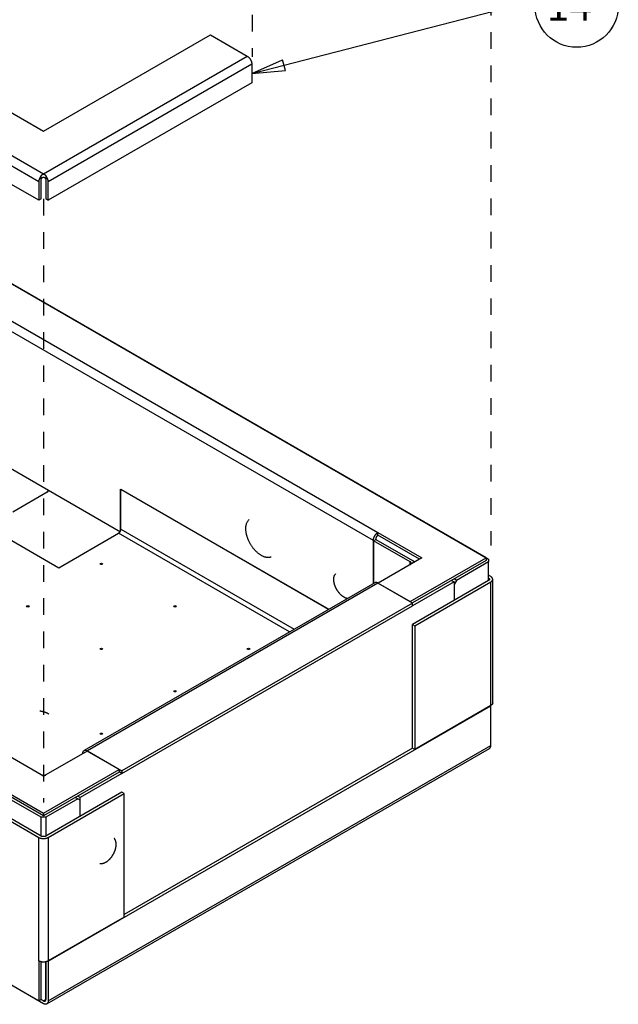
# Model space of a CAD drawing. Extents: x 0.8 to 33.8, y 0.5 to 23.5.
# Drawn here: x 17.3 to 20.9, y 6.6 to 12.6 of the extents above; entities that cross this region are included whole.
import ezdxf

# ---------------------------------------------------------------- set-up
doc = ezdxf.new("R2010")
doc.units = 0
doc.header["$MEASUREMENT"] = 0
doc.linetypes.add('HIDDEN', pattern=[0.1875, 0.0625, -0.0625, 0.0625])
doc.linetypes.add('HIDDENNEW0', pattern=[0.1875, 0.0625, -0.0625, 0.0625])
for name, color, linetype in [('DASH', 6, 'HIDDEN'), ('DIM', 2, 'CONTINUOUS'), ('OBJ', 7, 'HIDDENNEW0')]:
    doc.layers.add(name, color=color, linetype=linetype)
doc.styles.get("Standard").update_dxf_attribs({"font": 'monotxt.shx'})

# ---------------------------------------------------------------- blocks, each defined once
blk = doc.blocks.new('*D150')
at = {"layer": 'DIM', "color": 2, "linetype": 'Continuous'}
for p, q in [((18.689816, 12.228376), (20.266717, 12.635621)), ((20.391717, 12.635621), (20.266717, 12.635621)), ((18.689816, 12.228376), (18.875127, 12.310661)), ((18.891797, 12.246112), (18.875127, 12.310661)), ((18.689816, 12.228376), (18.891797, 12.246112))]:
    blk.add_line(p, q, dxfattribs=at)
blk.add_circle((20.641717, 12.635621), 0.25, dxfattribs=at)
blk.add_text('14', height=0.18, dxfattribs=at).set_placement((20.461717, 12.545621))
blk = doc.blocks.new('*E499')
at = {"layer": 'OBJ', "color": 7, "linetype": 'Continuous'}
blk.add_circle((0, 0), 1, dxfattribs=at)
blk = doc.blocks.new('*E500')
at = {"layer": 'OBJ', "color": 7, "linetype": 'Continuous'}
blk.add_circle((0, 0), 1, dxfattribs=at)
blk = doc.blocks.new('*E501')
at = {"layer": 'OBJ', "color": 7, "linetype": 'Continuous'}
blk.add_circle((0, 0), 1, dxfattribs=at)
blk = doc.blocks.new('*E502')
at = {"layer": 'OBJ', "color": 7, "linetype": 'Continuous'}
blk.add_circle((0, 0), 1, dxfattribs=at)
blk = doc.blocks.new('*E503')
at = {"layer": 'OBJ', "color": 7, "linetype": 'Continuous'}
blk.add_circle((0, 0), 1, dxfattribs=at)
blk = doc.blocks.new('*E504')
at = {"layer": 'OBJ', "color": 7, "linetype": 'Continuous'}
blk.add_circle((0, 0), 1, dxfattribs=at)
blk = doc.blocks.new('*E506')
at = {"layer": 'OBJ', "color": 7, "linetype": 'Continuous'}
blk.add_circle((0, 0), 1, dxfattribs=at)

msp = doc.modelspace()

# ---------------------------------------------------------------- linework, layer by layer
at = {"layer": 'DASH', "color": 6, "linetype": 'HIDDEN'}
for p, q in [((20.1252, 14.2769), (20.1252, 9.3912)), ((18.6911, 13.3804), (18.6911, 12.3275)), ((17.4382, 11.4743), (17.4382, 7.8481))]:
    msp.add_line(p, q, dxfattribs=at)
at = {"layer": 'OBJ', "color": 7, "linetype": 'Continuous'}
for p, q in [((15.3512, 13.0858), (17.4381, 11.8809)), ((15.1303, 12.9582), (17.4381, 11.6258)), ((17.41, 11.5777), (15.1024, 12.91)), ((17.41, 11.4662), (15.1024, 12.7985)), ((17.4381, 11.8809), (18.441, 12.4599)), ((18.441, 12.4599), (18.662, 12.3324)), ((17.4381, 11.6258), (18.662, 12.3324)), ((18.6898, 12.2841), (17.4664, 11.5778)), ((18.6898, 12.2841), (18.6898, 12.1726)), ((18.6898, 12.1726), (17.4664, 11.4663)), ((20.0969, 9.3177), (15.4819, 11.9822)), ((15.4964, 11.9744), (20.1112, 9.31)), ((15.7456, 11.6074), (19.4479, 9.4699)), ((17.425, 11.5927), (17.425, 11.6149)), ((17.4515, 11.6149), (17.4515, 11.5923)), ((19.42, 9.4217), (15.7178, 11.5592)), ((17.41, 11.5777), (17.41, 11.4662)), ((17.4239, 11.4743), (17.4239, 11.5858)), ((17.4525, 11.5858), (17.4525, 11.4743)), ((17.4664, 11.4663), (17.4664, 11.5778)), ((17.4239, 11.4743), (17.41, 11.4662)), ((17.4525, 11.4743), (17.4664, 11.4663)), ((12.809, 10.4555), (17.4383, 7.7828)), ((17.4383, 7.7667), (12.809, 10.4394)), ((17.4239, 7.7584), (12.809, 10.4228)), ((17.2409, 9.856), (17.9016, 9.4746)), ((17.4603, 9.7123), (17.2537, 9.593)), ((17.4677, 9.7251), (17.4603, 9.7123)), ((17.9016, 9.7305), (19.1525, 9.0083)), ((17.9016, 9.4826), (17.9016, 9.7305)), ((17.9027, 9.7286), (17.9038, 9.7292)), ((19.1514, 9.0077), (17.9027, 9.7286)), ((17.9027, 9.4895), (17.9027, 9.7286)), ((16.867, 9.6409), (17.5299, 9.2582)), ((17.9027, 9.4895), (18.9443, 8.8881)), ((19.4479, 9.4539), (19.4479, 9.4699)), ((19.4479, 9.4699), (19.7119, 9.3175)), ((17.5299, 9.2582), (17.8887, 9.4654)), ((18.9165, 8.8721), (17.8887, 9.4654)), ((19.42, 9.1628), (19.42, 9.4217)), ((19.4211, 9.4206), (19.4351, 9.4286)), ((19.4211, 9.4206), (19.4211, 9.1634)), ((19.6419, 9.2931), (19.4211, 9.4206)), ((19.434, 9.4298), (19.434, 9.428)), ((19.4351, 9.4286), (19.434, 9.4292)), ((19.4351, 9.4286), (19.6558, 9.3012)), ((19.698, 9.3094), (19.4479, 9.4539)), ((19.7119, 9.3175), (19.4494, 9.1659)), ((19.6417, 9.0549), (20.0969, 9.3177)), ((19.6419, 9.277), (19.6419, 9.2931)), ((20.0969, 9.3017), (19.6545, 9.0463)), ((19.6697, 9.2931), (19.6558, 9.3012)), ((20.1112, 9.2934), (19.919, 9.1824)), ((20.0969, 9.3177), (20.0969, 9.3017)), ((20.1112, 9.31), (20.1112, 9.2934)), ((20.1112, 9.1806), (20.1112, 9.2934)), ((20.1117, 9.1809), (19.6549, 8.9171)), ((19.9046, 9.1741), (19.6549, 9.0299)), ((19.6689, 8.9091), (20.1256, 9.1728)), ((19.8903, 9.1824), (19.9046, 9.1741)), ((19.919, 9.1824), (19.9046, 9.1907)), ((19.919, 9.1824), (19.9046, 9.1575)), ((19.9046, 9.1741), (19.9046, 9.0613)), ((20.1256, 9.205), (20.1112, 9.2133)), ((20.1112, 9.1972), (20.1117, 9.1969)), ((20.1117, 9.1809), (20.1117, 9.1969)), ((20.1256, 8.4304), (20.1256, 9.1728)), ((20.1372, 8.4465), (20.1372, 9.1889)), ((19.4282, 9.1675), (17.6822, 8.1594)), ((19.4479, 9.1655), (17.7019, 8.1575)), ((19.6549, 9.046), (19.4479, 9.1655)), ((19.4494, 9.1659), (19.4494, 9.1646)), ((19.4494, 9.1659), (19.6417, 9.0549)), ((19.6417, 9.0537), (19.6417, 9.0549)), ((19.6549, 9.046), (17.9089, 8.038)), ((17.9089, 8.0219), (19.6549, 9.0299)), ((19.6549, 9.0299), (19.6549, 9.046)), ((19.6549, 8.1747), (19.6549, 8.9171)), ((19.6549, 8.9171), (19.6689, 8.9091)), ((19.6689, 8.9091), (19.6689, 8.1667)), ((17.4661, 6.8937), (20.1256, 8.4291)), ((20.1256, 8.4304), (19.6689, 8.1667)), ((20.1256, 8.4291), (20.1245, 8.4297)), ((20.1256, 8.19), (20.1256, 8.4291)), ((17.458, 6.6366), (20.1174, 8.172)), ((17.4661, 6.6546), (20.1256, 8.19)), ((19.656, 8.1741), (17.9228, 7.1734)), ((19.6689, 8.1667), (19.6549, 8.1747)), ((17.4387, 8.005), (17.1747, 8.1575)), ((17.7012, 8.1566), (17.4387, 8.005)), ((17.6741, 8.1409), (17.6741, 8.1414)), ((17.8935, 8.0456), (17.7012, 8.1566)), ((17.7019, 8.1575), (17.9089, 8.038)), ((17.4383, 7.7828), (17.8935, 8.0456)), ((17.8935, 8.0295), (17.4383, 7.7667)), ((17.909, 8.0219), (17.6593, 7.8777)), ((17.8935, 8.0456), (17.8935, 8.0295)), ((17.9089, 8.0219), (17.8935, 8.0308)), ((17.9089, 8.038), (17.9089, 8.0219)), ((17.9089, 7.9091), (17.4522, 7.6454)), ((17.6449, 7.8694), (17.4526, 7.7584)), ((17.466, 7.6374), (17.9228, 7.9011)), ((17.6305, 7.8777), (17.6449, 7.8694)), ((17.6593, 7.8777), (17.6449, 7.886)), ((17.6593, 7.8611), (17.6449, 7.8694)), ((17.6593, 7.8611), (17.6593, 7.8777)), ((17.9228, 7.9011), (17.9089, 7.9091)), ((17.9228, 7.1587), (17.9228, 7.9011)), ((17.6593, 7.7649), (17.6593, 7.8611)), ((17.2045, 7.7563), (17.4103, 7.6374)), ((17.4244, 7.6454), (17.2184, 7.7643)), ((17.4526, 7.7584), (17.4239, 7.7584)), ((17.4239, 7.6457), (17.4239, 7.7584)), ((17.4383, 7.7828), (17.4383, 7.7667)), ((17.4526, 7.7584), (17.4526, 7.6457)), ((17.4103, 6.895), (17.4103, 7.6374)), ((17.466, 7.6374), (17.466, 6.895)), ((17.9228, 7.1587), (17.466, 6.895)), ((17.41, 6.8952), (17.4103, 6.895)), ((17.41, 6.8952), (17.41, 6.6554)), ((17.4239, 6.6634), (17.4239, 6.8904)), ((17.4522, 6.6626), (17.4522, 6.8898)), ((17.4526, 6.8899), (17.4526, 6.6634)), ((17.4649, 6.8944), (17.4661, 6.8937)), ((17.4661, 6.8937), (17.4661, 6.6546)), ((17.41, 6.6554), (17.2045, 6.774)), ((17.4383, 6.6385), (17.2312, 6.7581)), ((17.41, 6.6554), (17.4239, 6.6634)), ((17.4235, 6.6631), (17.4383, 6.6546)), ((17.4383, 6.6551), (17.4239, 6.6634)), ((17.4526, 6.6634), (17.4383, 6.6551)), ((17.4383, 6.6546), (17.4522, 6.6626))]:
    msp.add_line(p, q, dxfattribs=at)
for points in [[(18.662, 12.3324), (18.6633, 12.3316, -0.010836), (18.6646, 12.3307, -0.009819), (18.666, 12.3297, -0.009256), (18.6674, 12.3286, -0.009266), (18.6688, 12.3275, -0.009071), (18.6702, 12.3262, -0.008858), (18.6715, 12.3249, -0.008628), (18.6729, 12.3235, -0.008508), (18.6743, 12.322, -0.008346), (18.6756, 12.3204, -0.008244), (18.6769, 12.3187, -0.008123), (18.6782, 12.317, -0.008054), (18.6794, 12.3153, -0.007987), (18.6805, 12.3134, -0.007965), (18.6817, 12.3116, -0.007926), (18.6827, 12.3097, -0.007889), (18.6837, 12.3077, -0.007964), (18.6846, 12.3058, -0.008125), (18.6855, 12.3039, -0.008018), (18.6863, 12.3019, -0.007649), (18.687, 12.3, -0.008386), (18.6876, 12.298, -0.009884), (18.6881, 12.2961, -0.008026), (18.6886, 12.2943, -0.003568), (18.689, 12.2927, -0.010927), (18.6893, 12.2907, -0.019527), (18.6896, 12.2878, -0.010721), (18.6898, 12.2841, -0.006111)], [(17.425, 11.6149), (17.4241, 11.6138, 0.00574), (17.4232, 11.6127, 0.005607), (17.4223, 11.6116, 0.005512), (17.4215, 11.6104, 0.005516), (17.4206, 11.6092, 0.005499), (17.4198, 11.6079, 0.005472), (17.419, 11.6067, 0.005451), (17.4183, 11.6054, 0.005448), (17.4175, 11.6041, 0.005448), (17.4168, 11.6028, 0.005452), (17.4162, 11.6014, 0.005465), (17.4155, 11.6001, 0.005479), (17.4149, 11.5988, 0.005511), (17.4143, 11.5974, 0.005545), (17.4138, 11.5961, 0.005579), (17.4133, 11.5948, 0.005588), (17.4128, 11.5934, 0.005687), (17.4124, 11.5921, 0.005832), (17.412, 11.5908, 0.005772), (17.4116, 11.5895, 0.005498), (17.4113, 11.5882, 0.006061), (17.411, 11.587, 0.007186), (17.4108, 11.5857, 0.005755), (17.4106, 11.5845, 0.002405), (17.4104, 11.5834, 0.007916), (17.4102, 11.5821, 0.014037), (17.4101, 11.5802, 0.007464), (17.41, 11.5777, 0.004178)], [(17.4381, 11.6215), (17.4378, 11.6214, 0.003441), (17.4375, 11.6214, 0.003426), (17.4372, 11.6214, 0.003442), (17.4369, 11.6213, 0.003498), (17.4366, 11.6213, 0.003543), (17.4363, 11.6212, 0.003585), (17.436, 11.6212, 0.003628), (17.4357, 11.6211, 0.003682), (17.4354, 11.6211, 0.003727), (17.4351, 11.621, 0.003771), (17.4348, 11.6209, 0.003789), (17.4345, 11.6208, 0.003784), (17.4343, 11.6208, 0.003783), (17.434, 11.6207, 0.003785), (17.4337, 11.6206, 0.003788), (17.4334, 11.6205, 0.00379), (17.4331, 11.6204, 0.003794), (17.4328, 11.6203, 0.003798), (17.4325, 11.6202, 0.003804), (17.4323, 11.6201, 0.00381), (17.432, 11.62, 0.003816), (17.4317, 11.6199, 0.003824), (17.4314, 11.6197, 0.003832), (17.4312, 11.6196, 0.003841), (17.4309, 11.6195, 0.003851), (17.4306, 11.6193, 0.003862), (17.4303, 11.6192, 0.003873), (17.4301, 11.6191, 0.003885), (17.4298, 11.6189, 0.003897), (17.4296, 11.6188, 0.003912), (17.4293, 11.6186, 0.003925), (17.4291, 11.6184, 0.003938), (17.4288, 11.6183, 0.003956), (17.4286, 11.6181, 0.00398), (17.4283, 11.6179, 0.003986), (17.4281, 11.6178, 0.003979), (17.4278, 11.6176, 0.004031), (17.4276, 11.6174, 0.004134), (17.4274, 11.6172, 0.004032), (17.4271, 11.617, 0.003778), (17.4269, 11.6168, 0.004197), (17.4267, 11.6166, 0.005045), (17.4265, 11.6164, 0.003832), (17.4262, 11.6162, 0.00128), (17.4261, 11.6161, 0.00547), (17.4258, 11.6158, 0.009514), (17.4255, 11.6154, 0.004655), (17.425, 11.6149, 0.002459)], [(17.425, 11.5927), (17.4251, 11.593, -0.002599), (17.4252, 11.5933, -0.002505), (17.4253, 11.5936, -0.002578), (17.4254, 11.5939, -0.002841), (17.4255, 11.5941, -0.003032), (17.4256, 11.5944, -0.003204), (17.4257, 11.5947, -0.003365), (17.4258, 11.595, -0.003559), (17.426, 11.5953, -0.003727), (17.4261, 11.5956, -0.003916), (17.4262, 11.5959, -0.004078), (17.4264, 11.5962, -0.00426), (17.4265, 11.5964, -0.004425), (17.4266, 11.5967, -0.004623), (17.4268, 11.597, -0.004751), (17.4269, 11.5973, -0.004855), (17.4271, 11.5975, -0.004865), (17.4273, 11.5978, -0.004798), (17.4275, 11.5981, -0.004753), (17.4276, 11.5983, -0.004725), (17.4278, 11.5986, -0.0047), (17.428, 11.5989, -0.004678), (17.4282, 11.5991, -0.004662), (17.4284, 11.5994, -0.004653), (17.4286, 11.5996, -0.004649), (17.4288, 11.5999, -0.004651), (17.429, 11.6001, -0.004658), (17.4292, 11.6003, -0.004672), (17.4295, 11.6006, -0.00469), (17.4297, 11.6008, -0.004716), (17.4299, 11.601, -0.004744), (17.4302, 11.6012, -0.004775), (17.4304, 11.6015, -0.004804), (17.4306, 11.6017, -0.004836), (17.4309, 11.6019, -0.004866), (17.4311, 11.6021, -0.004899), (17.4314, 11.6023, -0.004929), (17.4317, 11.6025, -0.004962), (17.4319, 11.6026, -0.004993), (17.4322, 11.6028, -0.005027), (17.4324, 11.603, -0.005056), (17.4327, 11.6032, -0.005087), (17.433, 11.6033, -0.00512), (17.4333, 11.6035, -0.005162), (17.4336, 11.6036, -0.005177), (17.4338, 11.6038, -0.005175), (17.4341, 11.6039, -0.005249), (17.4344, 11.604, -0.005391), (17.4347, 11.6042, -0.005255), (17.435, 11.6043, -0.00492), (17.4353, 11.6044, -0.005472), (17.4356, 11.6045, -0.006587), (17.4359, 11.6046, -0.004977), (17.4362, 11.6047, -0.001626), (17.4365, 11.6048, -0.007125), (17.4369, 11.6049, -0.01234), (17.4374, 11.605, -0.005977), (17.4381, 11.6051, -0.003136)], [(17.4381, 11.6215), (17.4381, 11.6216, 0.000113), (17.4381, 11.6217, 0.000113), (17.4381, 11.6218, 0.000115), (17.4381, 11.6219, 0.000121), (17.4381, 11.622, 0.000126), (17.4382, 11.6222, 0.00013), (17.4382, 11.6223, 0.000135), (17.4382, 11.6224, 0.00014), (17.4382, 11.6225, 0.000144), (17.4382, 11.6226, 0.000149), (17.4382, 11.6227, 0.000154), (17.4382, 11.6228, 0.000159), (17.4382, 11.6229, 0.000163), (17.4382, 11.623, 0.000168), (17.4382, 11.6232, 0.000173), (17.4382, 11.6233, 0.000178), (17.4382, 11.6234, 0.000182), (17.4382, 11.6235, 0.000187), (17.4382, 11.6236, 0.000192), (17.4382, 11.6237, 0.000197), (17.4382, 11.6238, 0.000202), (17.4382, 11.6239, 0.000207), (17.4382, 11.624, 0.000212), (17.4382, 11.6241, 0.000217), (17.4382, 11.6242, 0.000221), (17.4382, 11.6243, 0.000225), (17.4382, 11.6244, 0.000232), (17.4382, 11.6245, 0.000242), (17.4382, 11.6246, 0.000239), (17.4382, 11.6247, 0.000227), (17.4382, 11.6248, 0.000257), (17.4382, 11.625, 0.000315), (17.4382, 11.6251, 0.000241), (17.4382, 11.6252, 0.000077), (17.4382, 11.6253, 0.000353), (17.4382, 11.6254, 0.000627), (17.4381, 11.6255, 0.00031), (17.4381, 11.6258, 0.000164)], [(17.4515, 11.6149), (17.4513, 11.6151, 0.005314), (17.451, 11.6154, 0.005347), (17.4508, 11.6157, 0.005342), (17.4505, 11.616, 0.0053), (17.4502, 11.6162, 0.005273), (17.45, 11.6165, 0.005248), (17.4497, 11.6168, 0.005225), (17.4494, 11.617, 0.005197), (17.4491, 11.6172, 0.005174), (17.4488, 11.6175, 0.005147), (17.4485, 11.6177, 0.005124), (17.4482, 11.6179, 0.005098), (17.4479, 11.6181, 0.005076), (17.4476, 11.6184, 0.005051), (17.4472, 11.6186, 0.00503), (17.4469, 11.6188, 0.005007), (17.4466, 11.619, 0.004987), (17.4463, 11.6191, 0.004966), (17.4459, 11.6193, 0.004947), (17.4456, 11.6195, 0.004929), (17.4452, 11.6197, 0.004911), (17.4449, 11.6198, 0.004891), (17.4445, 11.62, 0.004879), (17.4442, 11.6201, 0.004873), (17.4438, 11.6202, 0.004847), (17.4435, 11.6204, 0.004805), (17.4431, 11.6205, 0.004835), (17.4427, 11.6206, 0.004923), (17.4424, 11.6207, 0.004772), (17.442, 11.6208, 0.004447), (17.4416, 11.6209, 0.004903), (17.4412, 11.621, 0.005844), (17.4408, 11.6211, 0.004421), (17.4405, 11.6212, 0.001493), (17.4401, 11.6212, 0.006246), (17.4397, 11.6213, 0.010749), (17.439, 11.6214, 0.005227), (17.4381, 11.6215, 0.002755)], [(17.4381, 11.6051), (17.4385, 11.6051, -0.00553), (17.4388, 11.605, -0.005602), (17.4391, 11.6049, -0.005624), (17.4395, 11.6049, -0.005589), (17.4398, 11.6048, -0.005574), (17.4401, 11.6047, -0.005561), (17.4404, 11.6046, -0.005549), (17.4408, 11.6045, -0.005526), (17.4411, 11.6044, -0.005509), (17.4414, 11.6043, -0.005484), (17.4417, 11.6042, -0.005464), (17.442, 11.604, -0.005436), (17.4423, 11.6039, -0.005413), (17.4426, 11.6038, -0.005384), (17.4429, 11.6036, -0.005359), (17.4432, 11.6035, -0.005328), (17.4435, 11.6033, -0.005301), (17.4437, 11.6031, -0.005269), (17.444, 11.603, -0.00524), (17.4443, 11.6028, -0.005208), (17.4446, 11.6026, -0.005179), (17.4448, 11.6024, -0.005146), (17.4451, 11.6022, -0.005117), (17.4454, 11.602, -0.005085), (17.4456, 11.6018, -0.005055), (17.4459, 11.6016, -0.005024), (17.4461, 11.6014, -0.004995), (17.4464, 11.6012, -0.004965), (17.4466, 11.6009, -0.004936), (17.4468, 11.6007, -0.004905), (17.4471, 11.6005, -0.00487), (17.4473, 11.6002, -0.004833), (17.4475, 11.6, -0.004804), (17.4477, 11.5997, -0.00478), (17.448, 11.5995, -0.004764), (17.4482, 11.5992, -0.004752), (17.4484, 11.599, -0.004748), (17.4486, 11.5987, -0.004748), (17.4488, 11.5984, -0.004757), (17.4489, 11.5981, -0.004772), (17.4491, 11.5979, -0.00479), (17.4493, 11.5976, -0.004809), (17.4495, 11.5973, -0.004852), (17.4496, 11.597, -0.004919), (17.4498, 11.5967, -0.0049), (17.4499, 11.5965, -0.004779), (17.4501, 11.5962, -0.004684), (17.4502, 11.5959, -0.004555), (17.4504, 11.5956, -0.004292), (17.4505, 11.5953, -0.003904), (17.4506, 11.595, -0.004054), (17.4507, 11.5947, -0.004452), (17.4509, 11.5944, -0.003384), (17.451, 11.5941, -0.001485), (17.4511, 11.5938, -0.004175), (17.4512, 11.5935, -0.006408), (17.4513, 11.593, -0.003104), (17.4515, 11.5923, -0.001694)], [(17.4664, 11.5778), (17.4664, 11.5789, 0.007275), (17.4664, 11.5799, 0.006781), (17.4663, 11.581, 0.006508), (17.4662, 11.5822, 0.00651), (17.466, 11.5833, 0.006409), (17.4659, 11.5845, 0.006297), (17.4657, 11.5857, 0.00617), (17.4654, 11.587, 0.006097), (17.4651, 11.5882, 0.005994), (17.4648, 11.5895, 0.005925), (17.4645, 11.5908, 0.005833), (17.4641, 11.5921, 0.005773), (17.4636, 11.5934, 0.005702), (17.4632, 11.5947, 0.005664), (17.4627, 11.5961, 0.00559), (17.4622, 11.5974, 0.005521), (17.4616, 11.5987, 0.005522), (17.461, 11.6001, 0.005602), (17.4603, 11.6014, 0.005419), (17.4597, 11.6027, 0.005061), (17.459, 11.604, 0.005547), (17.4582, 11.6053, 0.006568), (17.4575, 11.6066, 0.005036), (17.4567, 11.6078, 0.001853), (17.456, 11.6089, 0.007017), (17.4551, 11.6103, 0.012157), (17.4535, 11.6123, 0.006104), (17.4515, 11.6149, 0.003278)], [(17.4239, 11.5858), (17.4239, 11.586, -0.002741), (17.4239, 11.5862, -0.002664), (17.4239, 11.5864, -0.002621), (17.4239, 11.5866, -0.002621), (17.4239, 11.5868, -0.002604), (17.424, 11.587, -0.002585), (17.424, 11.5872, -0.002562), (17.424, 11.5874, -0.002548), (17.424, 11.5877, -0.002528), (17.424, 11.5879, -0.002514), (17.4241, 11.5881, -0.002493), (17.4241, 11.5883, -0.002478), (17.4241, 11.5886, -0.002461), (17.4241, 11.5888, -0.002453), (17.4242, 11.589, -0.002427), (17.4242, 11.5893, -0.002399), (17.4243, 11.5895, -0.002404), (17.4243, 11.5897, -0.002442), (17.4243, 11.59, -0.002352), (17.4244, 11.5902, -0.00218), (17.4244, 11.5904, -0.002402), (17.4245, 11.5907, -0.002861), (17.4246, 11.5909, -0.002135), (17.4246, 11.5912, -0.000692), (17.4247, 11.5914, -0.00303), (17.4247, 11.5917, -0.005159), (17.4249, 11.5921, -0.002468), (17.425, 11.5927, -0.001289)], [(17.4515, 11.5923), (17.4516, 11.5921, -0.002088), (17.4517, 11.5918, -0.002124), (17.4517, 11.5916, -0.002145), (17.4518, 11.5914, -0.002146), (17.4518, 11.5911, -0.002156), (17.4519, 11.5909, -0.002167), (17.452, 11.5907, -0.002181), (17.452, 11.5904, -0.00219), (17.452, 11.5902, -0.002203), (17.4521, 11.59, -0.002213), (17.4521, 11.5898, -0.002228), (17.4522, 11.5895, -0.002237), (17.4522, 11.5893, -0.002253), (17.4522, 11.5891, -0.002268), (17.4523, 11.5889, -0.002279), (17.4523, 11.5887, -0.002277), (17.4523, 11.5885, -0.002311), (17.4524, 11.5882, -0.002367), (17.4524, 11.588, -0.002322), (17.4524, 11.5878, -0.002188), (17.4524, 11.5876, -0.002416), (17.4524, 11.5874, -0.002877), (17.4525, 11.5872, -0.002233), (17.4525, 11.587, -0.000833), (17.4525, 11.5868, -0.003118), (17.4525, 11.5866, -0.005433), (17.4525, 11.5863, -0.002744), (17.4525, 11.5858, -0.001486)], [(18.8052, 9.322), (18.8009, 9.3207, -0.025686), (18.7964, 9.3199, -0.023766), (18.7916, 9.3194, -0.022327), (18.7866, 9.3193, -0.021947), (18.7814, 9.3197, -0.020922), (18.776, 9.3205, -0.019718), (18.7704, 9.3218, -0.018417), (18.7647, 9.3236, -0.017327), (18.759, 9.3258, -0.016164), (18.7531, 9.3285, -0.015135), (18.7472, 9.3317, -0.014134), (18.7414, 9.3353, -0.013259), (18.7355, 9.3393, -0.01245), (18.7298, 9.3436, -0.011724), (18.7241, 9.3483, -0.011087), (18.7186, 9.3533, -0.010496), (18.7133, 9.3585, -0.010005), (18.7081, 9.364, -0.009528), (18.7032, 9.3697, -0.009156), (18.6985, 9.3755, -0.008771), (18.694, 9.3815, -0.008492), (18.6898, 9.3875, -0.008179), (18.6859, 9.3935, -0.00798), (18.6822, 9.3995, -0.007731), (18.6787, 9.4055, -0.00758), (18.6756, 9.4115, -0.007378), (18.6727, 9.4174, -0.007289), (18.67, 9.4232, -0.007031), (18.6676, 9.4289, -0.007217), (18.6654, 9.4347, -0.007445), (18.6632, 9.4407, -0.007493), (18.6612, 9.4469, -0.008032), (18.6595, 9.4532, -0.008501), (18.6579, 9.4595, -0.008979), (18.6565, 9.466, -0.009411), (18.6555, 9.4725, -0.009997), (18.6546, 9.4791, -0.010728), (18.6541, 9.4856, -0.011762), (18.6539, 9.4921, -0.012226), (18.6541, 9.4985, -0.012278), (18.6545, 9.5047, -0.014575), (18.6553, 9.5108, -0.018981), (18.6566, 9.5167, -0.015748), (18.6581, 9.5222, -0.005876), (18.6596, 9.5271, -0.024297), (18.6623, 9.5325, -0.04835), (18.6673, 9.5396, -0.02647), (18.6745, 9.5484, -0.014407)], [(17.8887, 9.4654), (17.8894, 9.4658, 0.010836), (17.8901, 9.4663, 0.009819), (17.8908, 9.4667, 0.009256), (17.8915, 9.4673, 0.009266), (17.8921, 9.4679, 0.009071), (17.8928, 9.4685, 0.008858), (17.8935, 9.4691, 0.008628), (17.8942, 9.4699, 0.008509), (17.8949, 9.4706, 0.008346), (17.8956, 9.4714, 0.008244), (17.8962, 9.4722, 0.008123), (17.8968, 9.4731, 0.008055), (17.8974, 9.474, 0.007987), (17.898, 9.4749, 0.007965), (17.8986, 9.4758, 0.007926), (17.8991, 9.4767, 0.00789), (17.8996, 9.4777, 0.007965), (17.9001, 9.4787, 0.008125), (17.9005, 9.4797, 0.008018), (17.9009, 9.4806, 0.007649), (17.9012, 9.4816, 0.008387), (17.9016, 9.4826, 0.009884), (17.9018, 9.4835, 0.008026), (17.9021, 9.4844, 0.003568), (17.9022, 9.4853, 0.010928), (17.9024, 9.4862, 0.019528), (17.9025, 9.4877, 0.010721), (17.9027, 9.4895, 0.006111)], [(19.42, 9.4217), (19.4201, 9.4233, -0.010836), (19.4202, 9.4249, -0.009819), (19.4203, 9.4265, -0.009256), (19.4206, 9.4283, -0.009266), (19.4209, 9.4301, -0.009071), (19.4213, 9.4319, -0.008859), (19.4217, 9.4337, -0.008628), (19.4223, 9.4356, -0.008509), (19.4229, 9.4376, -0.008346), (19.4236, 9.4395, -0.008245), (19.4244, 9.4414, -0.008123), (19.4252, 9.4434, -0.008055), (19.4261, 9.4453, -0.007988), (19.4271, 9.4473, -0.007965), (19.4282, 9.4492, -0.007927), (19.4293, 9.451, -0.00789), (19.4305, 9.4528, -0.007965), (19.4317, 9.4546, -0.008126), (19.433, 9.4563, -0.008019), (19.4343, 9.458, -0.00765), (19.4356, 9.4595, -0.008387), (19.4369, 9.461, -0.009885), (19.4384, 9.4625, -0.008027), (19.4397, 9.4638, -0.003568), (19.4409, 9.4649, -0.010928), (19.4425, 9.4662, -0.019529), (19.4448, 9.4679, -0.010721), (19.4479, 9.4699, -0.006112)], [(19.4479, 9.4539), (19.4472, 9.4535, 0.010837), (19.4465, 9.453, 0.009819), (19.4459, 9.4525, 0.009256), (19.4452, 9.452, 0.009267), (19.4445, 9.4514, 0.009072), (19.4438, 9.4508, 0.008859), (19.4431, 9.4501, 0.008628), (19.4424, 9.4494, 0.008509), (19.4417, 9.4487, 0.008346), (19.4411, 9.4479, 0.008245), (19.4404, 9.4471, 0.008123), (19.4398, 9.4462, 0.008055), (19.4392, 9.4453, 0.007988), (19.4386, 9.4444, 0.007965), (19.438, 9.4435, 0.007927), (19.4375, 9.4425, 0.00789), (19.437, 9.4416, 0.007965), (19.4366, 9.4406, 0.008125), (19.4361, 9.4396, 0.008019), (19.4357, 9.4386, 0.00765), (19.4354, 9.4377, 0.008387), (19.4351, 9.4367, 0.009885), (19.4348, 9.4357, 0.008027), (19.4346, 9.4348, 0.003568), (19.4344, 9.434, 0.010928), (19.4342, 9.433, 0.019528), (19.4341, 9.4316, 0.010721), (19.434, 9.4298, 0.006111)], [(19.6419, 9.277), (19.6425, 9.2774, 0.011351), (19.6432, 9.2779, 0.011346), (19.6438, 9.2783, 0.011789), (19.6443, 9.2788, 0.012967), (19.6449, 9.2793, 0.014021), (19.6454, 9.2798, 0.015043), (19.6458, 9.2803, 0.016115), (19.6462, 9.2808, 0.017351), (19.6466, 9.2814, 0.018555), (19.6469, 9.282, 0.01978), (19.6472, 9.2826, 0.020912), (19.6474, 9.2832, 0.021955), (19.6475, 9.2838, 0.022814), (19.6476, 9.2845, 0.023464), (19.6477, 9.2851, 0.023738), (19.6476, 9.2857, 0.023628), (19.6475, 9.2863, 0.023466), (19.6474, 9.287, 0.023203), (19.6472, 9.2876, 0.021836), (19.6469, 9.2882, 0.019711), (19.6466, 9.2887, 0.020203), (19.6462, 9.2893, 0.02189), (19.6458, 9.2899, 0.016126), (19.6454, 9.2904, 0.006756), (19.6449, 9.2909, 0.019544), (19.6443, 9.2914, 0.029325), (19.6433, 9.2922, 0.013653), (19.6419, 9.2931, 0.007181)], [(19.6558, 9.3012), (19.6563, 9.3009, -0.003609), (19.6567, 9.3006, -0.003593), (19.6571, 9.3004, -0.003637), (19.6576, 9.3001, -0.003755), (19.658, 9.2998, -0.003851), (19.6584, 9.2995, -0.003941), (19.6588, 9.2992, -0.00403), (19.6592, 9.2989, -0.004135), (19.6596, 9.2986, -0.004235), (19.66, 9.2983, -0.004344), (19.6604, 9.298, -0.004449), (19.6608, 9.2976, -0.004562), (19.6612, 9.2973, -0.004677), (19.6615, 9.297, -0.004808), (19.6619, 9.2966, -0.004914), (19.6622, 9.2963, -0.005008), (19.6626, 9.2959, -0.005179), (19.6629, 9.2956, -0.005428), (19.6632, 9.2952, -0.005396), (19.6635, 9.2949, -0.005146), (19.6638, 9.2945, -0.005837), (19.6641, 9.2941, -0.007186), (19.6644, 9.2937, -0.005551), (19.6647, 9.2933, -0.001835), (19.6649, 9.293, -0.008133), (19.6652, 9.2926, -0.014627), (19.6655, 9.2919, -0.007326), (19.666, 9.291, -0.0039)], [(19.2644, 9.0729), (19.2612, 9.0736, -0.016681), (19.258, 9.0745, -0.015567), (19.2547, 9.0756, -0.01449), (19.2513, 9.077, -0.013796), (19.2479, 9.0786, -0.013039), (19.2445, 9.0804, -0.012289), (19.2411, 9.0825, -0.011589), (19.2377, 9.0847, -0.010986), (19.2344, 9.0872, -0.010425), (19.2311, 9.0898, -0.009904), (19.2279, 9.0925, -0.009447), (19.2247, 9.0955, -0.009016), (19.2216, 9.0985, -0.008653), (19.2186, 9.1017, -0.008294), (19.2158, 9.1049, -0.008008), (19.213, 9.1083, -0.007709), (19.2103, 9.1117, -0.007488), (19.2078, 9.1151, -0.007242), (19.2054, 9.1186, -0.00707), (19.2032, 9.1221, -0.006859), (19.201, 9.1256, -0.006739), (19.199, 9.1291, -0.00658), (19.1972, 9.1325, -0.006466), (19.1955, 9.1359, -0.006301), (19.1939, 9.1393, -0.006284), (19.1924, 9.1426, -0.006128), (19.191, 9.146, -0.00624), (19.1897, 9.1493, -0.006462), (19.1885, 9.1528, -0.00654), (19.1873, 9.1563, -0.006929), (19.1862, 9.16, -0.007262), (19.1853, 9.1636, -0.007595), (19.1844, 9.1674, -0.007926), (19.1837, 9.1711, -0.008403), (19.1831, 9.1749, -0.008819), (19.1826, 9.1787, -0.00929), (19.1823, 9.1824, -0.009912), (19.1822, 9.1862, -0.010796), (19.1822, 9.1899, -0.011149), (19.1824, 9.1936, -0.011091), (19.1827, 9.1971, -0.013065), (19.1832, 9.2006, -0.016847), (19.184, 9.204, -0.013789), (19.1849, 9.2072, -0.005004), (19.1857, 9.21, -0.021078), (19.1872, 9.2132, -0.041226), (19.1899, 9.2176, -0.022269), (19.1939, 9.223, -0.012118)], [(20.1117, 9.1969), (20.1123, 9.1965, -0.011352), (20.113, 9.1961, -0.011346), (20.1135, 9.1957, -0.011789), (20.1141, 9.1952, -0.012967), (20.1147, 9.1947, -0.014021), (20.1152, 9.1942, -0.015042), (20.1156, 9.1937, -0.016113), (20.116, 9.1931, -0.017349), (20.1164, 9.1926, -0.018552), (20.1167, 9.192, -0.019777), (20.117, 9.1914, -0.020908), (20.1172, 9.1908, -0.021951), (20.1173, 9.1901, -0.022809), (20.1174, 9.1895, -0.023459), (20.1174, 9.1889, -0.023733), (20.1174, 9.1883, -0.023623), (20.1173, 9.1876, -0.023462), (20.1172, 9.187, -0.0232), (20.117, 9.1864, -0.021833), (20.1167, 9.1858, -0.019709), (20.1164, 9.1852, -0.020201), (20.116, 9.1847, -0.021889), (20.1156, 9.1841, -0.016126), (20.1152, 9.1836, -0.006756), (20.1147, 9.1831, -0.019545), (20.1141, 9.1826, -0.029327), (20.1131, 9.1818, -0.013654), (20.1117, 9.1809, -0.007181)], [(20.1256, 9.1728), (20.1269, 9.1736, 0.011352), (20.1282, 9.1744, 0.011346), (20.1294, 9.1753, 0.011789), (20.1305, 9.1762, 0.012967), (20.1316, 9.1772, 0.014021), (20.1326, 9.1782, 0.015042), (20.1335, 9.1793, 0.016114), (20.1343, 9.1804, 0.01735), (20.135, 9.1815, 0.018554), (20.1357, 9.1827, 0.019779), (20.1362, 9.1839, 0.02091), (20.1366, 9.1851, 0.021952), (20.1369, 9.1864, 0.022811), (20.1371, 9.1876, 0.023461), (20.1372, 9.1889, 0.023735), (20.1371, 9.1901, 0.023625), (20.1369, 9.1914, 0.023463), (20.1366, 9.1926, 0.0232), (20.1362, 9.1938, 0.021834), (20.1357, 9.195, 0.019709), (20.1351, 9.1962, 0.020202), (20.1343, 9.1973, 0.021889), (20.1334, 9.1985, 0.016126), (20.1326, 9.1995, 0.006756), (20.1317, 9.2004, 0.019544), (20.1305, 9.2015, 0.029326), (20.1284, 9.203, 0.013653), (20.1256, 9.205, 0.007181)], [(19.4479, 9.1655), (19.4472, 9.1659, 0.005388), (19.4466, 9.1663, 0.005361), (19.4459, 9.1666, 0.00546), (19.4452, 9.1669, 0.005723), (19.4445, 9.1672, 0.005942), (19.4438, 9.1675, 0.00615), (19.4432, 9.1678, 0.006362), (19.4425, 9.1681, 0.006609), (19.4418, 9.1683, 0.00685), (19.4411, 9.1685, 0.007113), (19.4404, 9.1687, 0.007369), (19.4397, 9.1688, 0.007647), (19.439, 9.169, 0.00793), (19.4383, 9.1691, 0.008242), (19.4376, 9.1692, 0.008512), (19.4369, 9.1693, 0.008763), (19.4363, 9.1693, 0.00914), (19.4356, 9.1693, 0.009651), (19.4349, 9.1693, 0.00967), (19.4343, 9.1693, 0.009285), (19.4336, 9.1692, 0.010549), (19.433, 9.1692, 0.012981), (19.4323, 9.169, 0.010084), (19.4317, 9.1689, 0.003455), (19.4312, 9.1688, 0.014635), (19.4305, 9.1685, 0.026025), (19.4295, 9.1681, 0.012914), (19.4282, 9.1675, 0.006836)], [(20.1372, 8.4465), (20.1371, 8.4458, -0.011831), (20.1371, 8.4452, -0.011853), (20.137, 8.4446, -0.011773), (20.1369, 8.444, -0.011648), (20.1368, 8.4433, -0.011499), (20.1366, 8.4427, -0.01131), (20.1364, 8.4421, -0.011096), (20.1362, 8.4415, -0.010855), (20.136, 8.4409, -0.010599), (20.1357, 8.4403, -0.01032), (20.1354, 8.4397, -0.010033), (20.135, 8.4391, -0.009728), (20.1347, 8.4385, -0.009435), (20.1343, 8.438, -0.009138), (20.1339, 8.4374, -0.00882), (20.1335, 8.4369, -0.008469), (20.133, 8.4363, -0.00824), (20.1326, 8.4358, -0.008079), (20.1321, 8.4353, -0.007603), (20.1316, 8.4348, -0.006902), (20.1311, 8.4343, -0.007271), (20.1305, 8.4338, -0.008197), (20.1299, 8.4333, -0.006136), (20.1294, 8.4329, -0.002378), (20.1289, 8.4325, -0.008), (20.1282, 8.432, -0.012859), (20.1271, 8.4313, -0.006165), (20.1256, 8.4304, -0.003276)], [(17.4702, 8.3788), (17.4688, 8.3796, 0.003643), (17.4673, 8.3804, 0.003522), (17.4659, 8.3812, 0.00345), (17.4644, 8.3819, 0.003441), (17.4628, 8.3827, 0.003408), (17.4613, 8.3834, 0.003372), (17.4597, 8.3841, 0.003331), (17.4581, 8.3848, 0.003303), (17.4565, 8.3855, 0.003267), (17.4548, 8.3862, 0.003239), (17.4531, 8.3869, 0.003203), (17.4514, 8.3876, 0.003175), (17.4496, 8.3882, 0.003145), (17.4478, 8.3888, 0.003126), (17.446, 8.3894, 0.003087), (17.4442, 8.39, 0.003044), (17.4424, 8.3906, 0.003043), (17.4405, 8.3912, 0.003083), (17.4386, 8.3917, 0.002966), (17.4366, 8.3922, 0.002746), (17.4347, 8.3927, 0.003015), (17.4327, 8.3932, 0.003577), (17.4307, 8.3937, 0.002677), (17.4287, 8.3941, 0.000889), (17.427, 8.3945, 0.003772), (17.4247, 8.395, 0.006411), (17.4211, 8.3956, 0.003081), (17.4164, 8.3964, 0.001614)], [(20.1174, 8.172), (20.118, 8.1723, 0.011429), (20.1185, 8.1727, 0.011318), (20.1189, 8.173, 0.011221), (20.1194, 8.1734, 0.011204), (20.1199, 8.1738, 0.011116), (20.1203, 8.1742, 0.010983), (20.1207, 8.1747, 0.010814), (20.1211, 8.1752, 0.010641), (20.1215, 8.1757, 0.010432), (20.1219, 8.1762, 0.010214), (20.1223, 8.1767, 0.009968), (20.1226, 8.1773, 0.009717), (20.1229, 8.1779, 0.009458), (20.1232, 8.1785, 0.009209), (20.1235, 8.1791, 0.008915), (20.1238, 8.1797, 0.008598), (20.1241, 8.1804, 0.008394), (20.1243, 8.181, 0.008274), (20.1245, 8.1817, 0.007794), (20.1247, 8.1824, 0.007082), (20.1249, 8.1831, 0.007511), (20.125, 8.1839, 0.008541), (20.1252, 8.1846, 0.006347), (20.1253, 8.1854, 0.002353), (20.1254, 8.186, 0.008405), (20.1255, 8.1869, 0.013566), (20.1255, 8.1882, 0.006434), (20.1256, 8.19, 0.003384)], [(17.6741, 8.1414), (17.6741, 8.1429, -0.011351), (17.6742, 8.1444, -0.011346), (17.6744, 8.1459, -0.011789), (17.6746, 8.1474, -0.012967), (17.6749, 8.1488, -0.014021), (17.6753, 8.1502, -0.015042), (17.6758, 8.1515, -0.016114), (17.6763, 8.1528, -0.017349), (17.6769, 8.154, -0.018553), (17.6776, 8.1551, -0.019778), (17.6784, 8.1561, -0.020909), (17.6792, 8.1571, -0.021952), (17.6802, 8.158, -0.022811), (17.6812, 8.1588, -0.023461), (17.6822, 8.1594, -0.023735), (17.6833, 8.16, -0.023625), (17.6845, 8.1605, -0.023463), (17.6857, 8.1609, -0.023201), (17.687, 8.1611, -0.021834), (17.6883, 8.1613, -0.01971), (17.6896, 8.1613, -0.020202), (17.691, 8.1612, -0.02189), (17.6924, 8.161, -0.016126), (17.6937, 8.1608, -0.006756), (17.6949, 8.1605, -0.019545), (17.6965, 8.16, -0.029327), (17.6988, 8.159, -0.013654), (17.7019, 8.1575, -0.007181)], [(17.4283, 8.0111), (17.429, 8.0108, 0.007649), (17.4298, 8.0106, 0.007236), (17.4306, 8.0104, 0.006982), (17.4314, 8.0102, 0.006986), (17.4322, 8.0101, 0.006911), (17.433, 8.0099, 0.006821), (17.4339, 8.0098, 0.006732), (17.4348, 8.0097, 0.006692), (17.4357, 8.0096, 0.006642), (17.4366, 8.0095, 0.006613), (17.4375, 8.0095, 0.006585), (17.4384, 8.0095, 0.006575), (17.4393, 8.0095, 0.00658), (17.4402, 8.0095, 0.006599), (17.4411, 8.0096, 0.006614), (17.4419, 8.0097, 0.006612), (17.4428, 8.0098, 0.006711), (17.4437, 8.0099, 0.006871), (17.4445, 8.0101, 0.006798), (17.4453, 8.0103, 0.006485), (17.4461, 8.0104, 0.007135), (17.4469, 8.0106, 0.00844), (17.4477, 8.0109, 0.006808), (17.4484, 8.0111, 0.002931), (17.449, 8.0113, 0.009321), (17.4498, 8.0116, 0.016595), (17.4509, 8.0121, 0.008958), (17.4522, 8.0128, 0.005059)], [(17.4103, 7.6374), (17.4117, 7.6367, 0.010837), (17.4131, 7.636, 0.00982), (17.4147, 7.6353, 0.009257), (17.4163, 7.6346, 0.009267), (17.418, 7.634, 0.009072), (17.4197, 7.6334, 0.008859), (17.4216, 7.6329, 0.008628), (17.4235, 7.6324, 0.008509), (17.4255, 7.632, 0.008346), (17.4275, 7.6316, 0.008245), (17.4296, 7.6313, 0.008123), (17.4317, 7.6311, 0.008055), (17.4338, 7.6309, 0.007988), (17.436, 7.6308, 0.007965), (17.4382, 7.6308, 0.007927), (17.4403, 7.6308, 0.00789), (17.4425, 7.6309, 0.007965), (17.4446, 7.6311, 0.008126), (17.4468, 7.6313, 0.008019), (17.4488, 7.6316, 0.00765), (17.4509, 7.632, 0.008387), (17.4528, 7.6324, 0.009885), (17.4548, 7.6329, 0.008027), (17.4566, 7.6334, 0.003568), (17.4582, 7.6339, 0.010928), (17.4601, 7.6346, 0.019528), (17.4627, 7.6358, 0.010721), (17.466, 7.6374, 0.006111)], [(17.4522, 7.6454), (17.4515, 7.645, -0.010836), (17.4508, 7.6447, -0.009819), (17.45, 7.6443, -0.009256), (17.4492, 7.644, -0.009267), (17.4484, 7.6437, -0.009072), (17.4475, 7.6434, -0.008859), (17.4466, 7.6431, -0.008628), (17.4456, 7.6429, -0.008509), (17.4446, 7.6427, -0.008346), (17.4436, 7.6425, -0.008245), (17.4426, 7.6423, -0.008124), (17.4415, 7.6422, -0.008055), (17.4404, 7.6421, -0.007988), (17.4394, 7.6421, -0.007966), (17.4383, 7.6421, -0.007927), (17.4372, 7.6421, -0.00789), (17.4361, 7.6421, -0.007966), (17.435, 7.6422, -0.008126), (17.434, 7.6423, -0.008019), (17.4329, 7.6425, -0.00765), (17.4319, 7.6427, -0.008388), (17.4309, 7.6429, -0.009885), (17.43, 7.6431, -0.008027), (17.4291, 7.6434, -0.003568), (17.4283, 7.6436, -0.010929), (17.4273, 7.644, -0.01953), (17.426, 7.6446, -0.010722), (17.4244, 7.6454, -0.006112)], [(17.7767, 7.4817), (17.779, 7.4812, 0.016235), (17.7813, 7.4809, 0.016985), (17.7836, 7.4807, 0.016503), (17.7859, 7.4806, 0.015024), (17.7881, 7.4807, 0.014233), (17.7904, 7.4809, 0.013336), (17.7927, 7.4813, 0.012796), (17.7951, 7.4818, 0.012524), (17.7976, 7.4824, 0.011936), (17.8002, 7.4832, 0.011787), (17.8028, 7.4841, 0.011456), (17.8055, 7.4852, 0.011137), (17.8083, 7.4865, 0.010722), (17.8111, 7.488, 0.010468), (17.814, 7.4896, 0.010108), (17.8169, 7.4915, 0.00985), (17.8199, 7.4935, 0.009519), (17.8229, 7.4957, 0.009291), (17.8259, 7.498, 0.009005), (17.8289, 7.5006, 0.008806), (17.8319, 7.5034, 0.008566), (17.8349, 7.5063, 0.008399), (17.8378, 7.5094, 0.008205), (17.8407, 7.5126, 0.008069), (17.8436, 7.516, 0.007921), (17.8464, 7.5196, 0.007818), (17.8491, 7.5232, 0.007714), (17.8516, 7.527, 0.007641), (17.8541, 7.5308, 0.007581), (17.8565, 7.5348, 0.007539), (17.8587, 7.5387, 0.007519), (17.8609, 7.5428, 0.007502), (17.8628, 7.5468, 0.007527), (17.8647, 7.5509, 0.007548), (17.8663, 7.555, 0.007597), (17.8678, 7.559, 0.007604), (17.8692, 7.563, 0.007746), (17.8704, 7.5669, 0.007926), (17.8715, 7.5708, 0.007902), (17.8724, 7.5746, 0.007588), (17.8732, 7.5783, 0.008322), (17.8738, 7.582, 0.009764), (17.8742, 7.5856, 0.008059), (17.8746, 7.5889, 0.003755), (17.8748, 7.5918, 0.010833), (17.8749, 7.5953, 0.019289), (17.8747, 7.6003, 0.01074), (17.8742, 7.6066, 0.006226)], [(17.8742, 7.6066), (17.8741, 7.6075, 0.003768), (17.8739, 7.6085, 0.00373), (17.8737, 7.6094, 0.003771), (17.8736, 7.6103, 0.003905), (17.8734, 7.6112, 0.004009), (17.8731, 7.6121, 0.004106), (17.8729, 7.613, 0.004201), (17.8727, 7.6139, 0.004315), (17.8724, 7.6148, 0.004419), (17.8722, 7.6157, 0.004537), (17.8719, 7.6166, 0.004645), (17.8716, 7.6175, 0.004766), (17.8712, 7.6183, 0.004884), (17.8709, 7.6192, 0.005023), (17.8706, 7.62, 0.005128), (17.8702, 7.6209, 0.005225), (17.8698, 7.6217, 0.005398), (17.8694, 7.6225, 0.005661), (17.869, 7.6233, 0.005611), (17.8685, 7.6241, 0.005333), (17.8681, 7.6249, 0.006062), (17.8676, 7.6257, 0.007486), (17.8671, 7.6265, 0.00572), (17.8666, 7.6272, 0.001793), (17.8661, 7.6278, 0.008447), (17.8655, 7.6286, 0.01512), (17.8645, 7.6298, 0.007452), (17.8631, 7.6313, 0.003922)], [(17.466, 6.895), (17.4647, 6.8943, -0.010836), (17.4632, 6.8935, -0.009819), (17.4617, 6.8928, -0.009256), (17.4601, 6.8922, -0.009266), (17.4584, 6.8916, -0.009071), (17.4566, 6.891, -0.008859), (17.4548, 6.8905, -0.008628), (17.4528, 6.89, -0.008509), (17.4509, 6.8896, -0.008346), (17.4488, 6.8892, -0.008245), (17.4468, 6.8889, -0.008123), (17.4446, 6.8887, -0.008055), (17.4425, 6.8885, -0.007988), (17.4403, 6.8884, -0.007965), (17.4382, 6.8884, -0.007926), (17.436, 6.8884, -0.00789), (17.4338, 6.8885, -0.007965), (17.4317, 6.8887, -0.008125), (17.4296, 6.8889, -0.008018), (17.4275, 6.8892, -0.007649), (17.4255, 6.8896, -0.008387), (17.4235, 6.89, -0.009885), (17.4215, 6.8905, -0.008027), (17.4197, 6.891, -0.003568), (17.4181, 6.8915, -0.010928), (17.4163, 6.8922, -0.019528), (17.4136, 6.8934, -0.010721), (17.4103, 6.895, -0.006111)], [(17.4383, 6.6546), (17.4389, 6.6543, 0.010454), (17.4395, 6.654, 0.010191), (17.4401, 6.6537, 0.010504), (17.4407, 6.6534, 0.011643), (17.4414, 6.6532, 0.012598), (17.442, 6.653, 0.013547), (17.4427, 6.6529, 0.014525), (17.4433, 6.6528, 0.01573), (17.444, 6.6527, 0.016886), (17.4446, 6.6527, 0.018169), (17.4453, 6.6527, 0.019356), (17.4459, 6.6528, 0.0206), (17.4465, 6.6529, 0.021671), (17.4471, 6.6531, 0.022697), (17.4477, 6.6534, 0.023317), (17.4482, 6.6537, 0.023666), (17.4488, 6.654, 0.023918), (17.4492, 6.6544, 0.024163), (17.4497, 6.6549, 0.022996), (17.4501, 6.6554, 0.02097), (17.4505, 6.6559, 0.021886), (17.4509, 6.6566, 0.024221), (17.4512, 6.6572, 0.017619), (17.4515, 6.6579, 0.006869), (17.4517, 6.6585, 0.022027), (17.4519, 6.6594, 0.033188), (17.4521, 6.6608, 0.015046), (17.4522, 6.6626, 0.007723)], [(17.4661, 6.6546), (17.4661, 6.6529, -0.012291), (17.466, 6.6513, -0.012628), (17.4658, 6.6496, -0.013241), (17.4655, 6.6481, -0.014437), (17.4651, 6.6466, -0.015593), (17.4647, 6.6451, -0.01668), (17.4641, 6.6438, -0.017841), (17.4635, 6.6425, -0.019069), (17.4628, 6.6412, -0.020287), (17.462, 6.6401, -0.021384), (17.4611, 6.6391, -0.02239), (17.4602, 6.6382, -0.023137), (17.4592, 6.6374, -0.023705), (17.4582, 6.6367, -0.023907), (17.4571, 6.6361, -0.023798), (17.4559, 6.6356, -0.023227), (17.4547, 6.6352, -0.022691), (17.4535, 6.6349, -0.022002), (17.4522, 6.6348, -0.020504), (17.4509, 6.6347, -0.018344), (17.4497, 6.6347, -0.018526), (17.4484, 6.6349, -0.019722), (17.447, 6.6351, -0.014698), (17.4458, 6.6354, -0.006517), (17.4446, 6.6357, -0.017354), (17.4432, 6.6362, -0.025944), (17.4411, 6.6371, -0.012372), (17.4383, 6.6385, -0.006655)]]:
    msp.add_lwpolyline(points, format="xyb", dxfattribs=at)

# ---------------------------------------------------------------- block references
at = {"layer": 'DIM', "color": 2}
msp.add_blockref('*D150', (0, 0), dxfattribs=at)
at = {"layer": 'OBJ', "color": 7, "xscale": 0.007328125, "yscale": 0.004230895, "zscale": 0.007328125}
for name, p in [('*E499', (17.786, 9.2812)), ('*E500', (17.344, 9.026)), ('*E506', (18.2279, 9.026)), ('*E502', (17.786, 8.7708)), ('*E501', (18.6698, 8.7708)), ('*E503', (18.2279, 8.5157)), ('*E504', (17.786, 8.2605))]:
    msp.add_blockref(name, p, dxfattribs=at)

doc.saveas('drawing.dxf')
